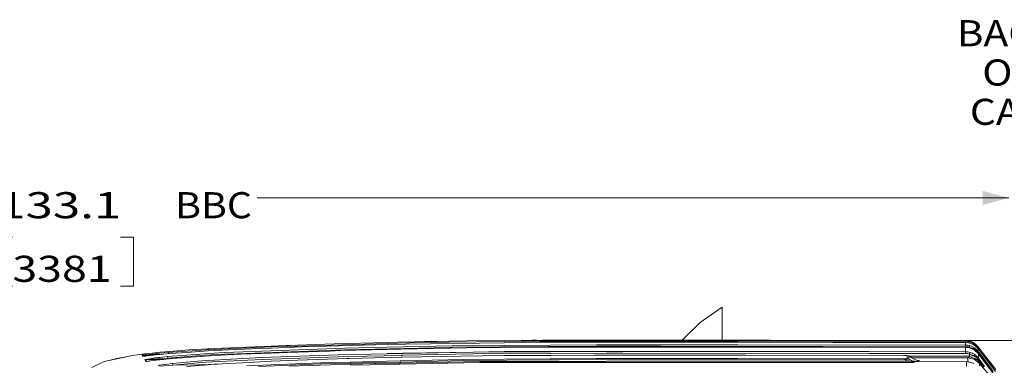
# Model space of a CAD drawing. Units: millimetres. Extents: x 794 to 7830, y -440 to 3559.
# Drawn here: x 2469 to 4356, y 2897 to 3559 of the extents above; entities that cross this region are included whole.
import ezdxf

# ---------------------------------------------------------------- set-up
doc = ezdxf.new("R2010")
doc.units = ezdxf.units.MM
doc.layers.add('1', color=7, linetype='Continuous', true_color=0xffffff)
doc.styles.add('blockfont', font='simplex.shx')
doc.dimstyles.get("Standard").update_dxf_attribs({"dimtxt": 0.18, "dimasz": 0.18, "dimexe": 0.18, "dimexo": 0.0625, "dimgap": 0.09, "dimtad": 0, "dimtih": 1, "dimtoh": 1, "dimdec": 4, "dimzin": 0, "dimdsep": 46, "dimtxsty": 'Standard', "dimcen": 0.09, "dimadec": 0, "dimazin": 0, "dimtfac": 1, "dimtdec": 4, "dimtofl": 0, "dimtmove": 0, "dimatfit": 3, "dimfxl": 1, "dimtolj": 1, "dimtzin": 0, "dimarcsym": 0})

# ---------------------------------------------------------------- blocks, each defined once
blk = doc.blocks.new('_U2')
at = {"layer": '1', "color": 18, "lineweight": 13}
for p, q in [((4283.187975, 2944.254611), (4613.238374, 2944.254611)), ((4610.063374, 2944.254611), (4610.063374, 2203.139808)), ((4506.730041, 2101.552308), (4481.730041, 2101.552308)), ((4481.730041, 2101.552308), (4481.730041, 2007.802308)), ((4738.396708, 2101.552308), (4713.396708, 2101.552308)), ((4738.396708, 2007.802308), (4738.396708, 2101.552308)), ((4481.730041, 2007.802308), (4506.730041, 2007.802308)), ((4610.063374, 1265.100006), (4610.063374, 2006.214808)), ((4713.396708, 2007.802308), (4738.396708, 2007.802308))]:
    blk.add_line(p, q, dxfattribs=at)
at = {"layer": '1', "color": 18, "lineweight": 70}
for points in [[(4610.063374, 2944.254611), (4623.460834, 2894.25466), (4596.665915, 2894.254561)], [(4610.063374, 1265.100006), (4596.665915, 1315.099957), (4623.460834, 1315.100055)]]:
    blk.add_solid(points, dxfattribs=at)
at = {"layer": '1', "color": 18, "linetype": 'Continuous', "lineweight": 13, "char_height": 50, "attachment_point": 7, "line_spacing_factor": 0.903614, "style": 'blockfont'}
for s, insert in [('\\W1.4631;66.1', (4506.255041, 2137.656475)), ('\\W1.1743;1679', (4506.255041, 2015.781475))]:
    blk.add_mtext(s, dxfattribs=dict(at, insert=insert))
blk = doc.blocks.new('_U3')
at = {"layer": '1', "color": 18, "lineweight": 13}
for p, q in [((983.659222, 1187.278026), (983.659222, 3220.492443)), ((983.659222, 3217.317443), (2423.887945, 3217.317443)), ((4365, 3217.317443), (2924.771278, 3217.317443)), ((2455.840028, 3142.317443), (2430.840028, 3142.317443)), ((2430.840028, 3142.317443), (2430.840028, 3048.567443)), ((2687.506695, 3142.317443), (2662.506695, 3142.317443)), ((2687.506695, 3048.567443), (2687.506695, 3142.317443)), ((2430.840028, 3048.567443), (2455.840028, 3048.567443)), ((2662.506695, 3048.567443), (2687.506695, 3048.567443))]:
    blk.add_line(p, q, dxfattribs=at)
at = {"layer": '1', "color": 18, "lineweight": 70}
for points in [[(983.659222, 3217.317443), (1033.659173, 3230.714902), (1033.659272, 3203.919983)], [(4365, 3217.317443), (4315.000049, 3203.919983), (4314.999951, 3230.714902)]]:
    blk.add_solid(points, dxfattribs=at)
at = {"layer": '1', "color": 18, "linetype": 'Continuous', "lineweight": 13, "char_height": 50, "attachment_point": 7, "line_spacing_factor": 0.903614, "style": 'blockfont'}
for s, insert in [('\\W1.3854;133.1', (2428.125445, 3178.421609)), ('\\W1.1047;BBC', (2767.396278, 3178.421609)), ('\\W1.2570;3381', (2455.365028, 3056.546609))]:
    blk.add_mtext(s, dxfattribs=dict(at, insert=insert))

msp = doc.modelspace()

# ---------------------------------------------------------------- linework, layer by layer
at = {"layer": '1', "color": 18, "linetype": 'Continuous', "lineweight": 13}
for p, q in [((3815.599933, 3007.821295), (3773.372903, 2978.498433)), ((3815.599933, 3007.640097), (3815.599933, 3007.821295)), ((3815.599933, 3006.99446), (3815.599933, 3007.640097)), ((3815.599933, 3006.081793), (3815.599933, 3006.99446)), ((3815.599933, 3006.081793), (3815.599933, 3001.92735)), ((3815.599933, 3001.405928), (3815.599933, 3001.92735)), ((3815.599933, 2999.653313), (3815.599933, 3001.405928)), ((3815.599933, 2999.653313), (3815.599933, 2991.522524)), ((3815.599933, 2991.522524), (3815.599933, 2988.857243)), ((3815.599933, 2988.857243), (3815.599933, 2985.326502)), ((3815.599933, 2977.663968), (3815.599933, 2985.326502)), ((3773.372903, 2978.498433), (3739.180665, 2944.644989)), ((3815.599933, 2973.640177), (3815.599933, 2977.663968)), ((3815.599933, 2973.640177), (3815.599933, 2961.035702)), ((3397.908702, 2944.089863), (3326.20646, 2943.429205)), ((3471.148506, 2944.764588), (3397.908702, 2944.089863)), ((3426.409735, 2944.35243), (3451.721683, 2944.669697)), ((3460.755775, 2944.668844), (3451.721683, 2944.669697)), ((3845.705285, 2944.597456), (3471.148506, 2944.764588)), ((3845.705285, 2944.632504), (3746.084102, 2944.641909)), ((3815.599933, 2959.925387), (3815.599933, 2961.035702)), ((3815.599933, 2953.962538), (3815.599933, 2959.925387)), ((3815.599933, 2953.962538), (3815.599933, 2944.635346)), ((3907.594695, 2944.626544), (3845.705285, 2944.632504)), ((4011.461749, 2944.523547), (3845.705285, 2944.597456)), ((3907.594695, 2944.626544), (4010.924746, 2944.523786)), ((4281.602382, 2944.252226), (4011.461749, 2944.523547)), ((4041.189863, 2944.493689), (4281.600475, 2944.254611)), ((4281.600475, 2944.254611), (4281.600472, 2944.252228)), ((4281.600475, 2944.254611), (4284.748417, 2943.986441)), ((4281.602382, 2944.252226), (4286.718845, 2943.819973)), ((4281.621456, 2943.68479), (4281.602382, 2944.252226)), ((4281.621456, 2943.68479), (4281.649112, 2942.652915)), ((4291.646958, 2942.5616), (4286.718845, 2943.819973)), ((4286.727023, 2943.817885), (4286.761284, 2943.814967)), ((4286.761284, 2943.814967), (4289.310819, 2943.158124)), ((2827.288821, 2926.50697), (2754.292443, 2921.3855)), ((2794.202998, 2926.204178), (2756.930068, 2923.388455)), ((2842.354968, 2928.727839), (2794.202998, 2926.204178)), ((2817.931416, 2927.447793), (2832.762196, 2928.434584)), ((2842.349246, 2927.150223), (2827.288821, 2926.50697)), ((2842.349961, 2924.886439), (2830.353215, 2924.339268)), ((2842.347577, 2928.835604), (2832.762196, 2928.434584)), ((2852.553071, 2929.262377), (2842.347577, 2928.835604)), ((2951.45078, 2931.81083), (2842.349246, 2927.150223)), ((2913.41944, 2928.127978), (2842.349961, 2924.886439)), ((2872.885421, 2930.328105), (2842.354968, 2928.727839)), ((2951.448634, 2933.527682), (2872.885421, 2930.328105)), ((2885.689929, 2918.920968), (3092.815593, 2926.636431)), ((2951.446727, 2929.570649), (2913.41944, 2928.127978)), ((3010.555461, 2931.812975), (2951.446727, 2929.570649)), ((2965.182259, 2934.087012), (2951.448634, 2933.527682)), ((2979.816392, 2933.022473), (2951.45078, 2931.81083)), ((2951.453879, 2924.342606), (3092.726662, 2929.605219)), ((3072.087243, 2937.747691), (2965.182259, 2934.087012)), ((3173.57631, 2938.506339), (2979.816392, 2933.022473)), ((2980.318789, 2934.605322), (2988.716796, 2934.956524)), ((2998.531367, 2935.228964), (2988.716796, 2934.956524)), ((3173.570111, 2936.409447), (3010.555461, 2931.812975)), ((3085.038617, 2924.761269), (3063.795522, 2924.056981)), ((3173.566773, 2940.460656), (3072.087243, 2937.747691)), ((3173.566535, 2927.065823), (3085.038617, 2924.761269)), ((3173.57178, 2931.432698), (3092.726662, 2929.605219)), ((3092.815593, 2926.636431), (3291.107848, 2931.118462)), ((3199.680522, 2927.745554), (3173.566535, 2927.065823)), ((3192.8, 2940.974925), (3173.566773, 2940.460656)), ((3209.586098, 2937.424872), (3173.570111, 2936.409447)), ((3298.031345, 2934.245799), (3173.57178, 2931.432698)), ((3237.531855, 2940.316412), (3173.57631, 2938.506339)), ((3326.20646, 2943.429205), (3192.8, 2940.974925)), ((3325.840488, 2930.03485), (3199.680522, 2927.745554)), ((3397.912517, 2939.911578), (3209.586098, 2937.424872)), ((3230.539177, 2941.669213), (3245.50052, 2942.084525)), ((3397.909179, 2942.485306), (3237.531855, 2940.316412)), ((3269.400768, 2942.38415), (3245.50052, 2942.084525)), ((3291.107848, 2931.118462), (3298.079505, 2931.276057)), ((3397.910848, 2934.942219), (3298.031345, 2934.245799)), ((3298.079505, 2931.276057), (3574.969306, 2933.206532)), ((3325.840488, 2930.03485), (3397.908464, 2930.717204)), ((3462.614074, 2931.329939), (3397.908464, 2930.717204)), ((3430.185809, 2942.921612), (3397.909179, 2942.485306)), ((3574.970498, 2936.176751), (3397.910848, 2934.942219)), ((3466.730609, 2940.820191), (3397.912517, 2939.911578)), ((3829.481855, 2943.103287), (3430.185809, 2942.921612)), ((3525.624767, 2931.519482), (3462.614074, 2931.329939)), ((3734.653011, 2940.890048), (3466.730609, 2940.820191)), ((3845.703855, 2931.271288), (3525.624767, 2931.519482)), ((3574.969306, 2933.206532), (3698.144212, 2933.102582)), ((3845.703616, 2935.948107), (3574.970498, 2936.176751)), ((4281.795978, 2932.609293), (3698.144212, 2933.102582)), ((3734.653011, 2940.890048), (3845.704332, 2940.783236)), ((3845.704809, 2943.087075), (3829.481855, 2943.103287)), ((3845.703616, 2935.948107), (4281.799793, 2935.579512)), ((4008.851543, 2931.144688), (3845.703855, 2931.271288)), ((4027.513519, 2940.608237), (3845.704332, 2940.783236)), ((3845.704809, 2943.087075), (4281.649112, 2942.652915)), ((4281.952381, 2930.896733), (4008.851543, 2931.144688)), ((4281.697273, 2940.373156), (4027.513519, 2940.608237)), ((4281.649112, 2942.652915), (4281.646524, 2940.373203)), ((4281.649112, 2942.652915), (4285.626411, 2942.388747)), ((4281.697273, 2940.373156), (4285.547256, 2940.131161)), ((4281.775951, 2936.468337), (4281.697273, 2940.373156)), ((4281.775951, 2936.468337), (4281.799793, 2935.579512)), ((4281.798021, 2934.199788), (4281.795978, 2932.609293)), ((4281.795978, 2932.609293), (4285.257816, 2932.35657)), ((4281.799793, 2935.579512), (4281.798021, 2934.199788)), ((4281.799793, 2935.579512), (4286.098957, 2935.267184)), ((4281.952381, 2930.896733), (4285.919189, 2930.643055)), ((4281.959533, 2930.6092), (4281.952381, 2930.896733)), ((4282.05204, 2926.988099), (4281.959533, 2930.6092)), ((4282.052517, 2922.909234), (4282.05204, 2926.988099)), ((4286.077976, 2932.176564), (4285.257816, 2932.35657)), ((4289.318085, 2939.421151), (4285.547256, 2940.131161)), ((4285.626411, 2942.388747), (4289.512158, 2941.615078)), ((4289.800644, 2929.898474), (4285.919189, 2930.643055)), ((4286.077976, 2932.176564), (4288.624764, 2931.617472)), ((4286.098957, 2935.267184), (4290.280819, 2934.354517)), ((4288.381436, 2939.597513), (4289.512158, 2941.615078)), ((4288.624764, 2931.617472), (4290.280819, 2934.354517)), ((4288.624764, 2931.617472), (4296.415806, 2928.822253)), ((4288.85088, 2930.080668), (4288.624764, 2931.617472)), ((4289.318085, 2939.421151), (4293.244839, 2938.139412)), ((4289.512158, 2941.615078), (4293.642998, 2940.191243)), ((4289.800644, 2929.898474), (4294.038296, 2928.46391)), ((4290.280819, 2934.354517), (4295.361996, 2932.060931)), ((4291.646958, 2942.5616), (4294.800758, 2941.272709)), ((4291.682323, 2942.547147), (4291.72802, 2942.535374)), ((4291.72399, 2942.530119), (4291.72802, 2942.535374)), ((4291.72802, 2942.535374), (4294.577521, 2941.363942)), ((4295.272827, 2937.156889), (4293.244839, 2938.139412)), ((4295.191288, 2939.398263), (4293.642998, 2940.191243)), ((4295.650959, 2927.635882), (4294.038296, 2928.46391)), ((4294.73973, 2928.103756), (4297.542572, 2928.206418)), ((4295.145035, 2941.085074), (4294.800758, 2941.272709)), ((4294.804796, 2941.270509), (4294.83366, 2941.258643)), ((4295.144081, 2941.089127), (4294.83366, 2941.258643)), ((4295.144081, 2941.089127), (4297.800064, 2939.639304)), ((4295.145035, 2941.085074), (4297.811508, 2939.630721)), ((4297.549725, 2938.189957), (4295.191288, 2939.398263)), ((4296.97752, 2936.331007), (4295.272827, 2937.156889)), ((4295.361996, 2932.060931), (4298.135281, 2930.809233)), ((4295.650959, 2927.635882), (4298.034191, 2926.412318)), ((4296.331773, 2936.643856), (4297.549725, 2938.189957)), ((4296.655655, 2928.691123), (4296.415806, 2928.822253)), ((4297.542572, 2928.206418), (4296.655655, 2928.691123)), ((4296.97752, 2936.331007), (4299.742699, 2934.549305)), ((4297.542572, 2928.206418), (4299.276352, 2930.053446)), ((4297.542572, 2928.206418), (4300.428868, 2926.041338)), ((4297.549725, 2938.189957), (4304.146766, 2932.824109)), ((4297.798622, 2939.637749), (4297.800064, 2939.639304)), ((4297.800064, 2939.639304), (4297.881027, 2939.578967)), ((4297.811508, 2939.630721), (4301.999569, 2936.512921)), ((4298.034191, 2926.412318), (4299.886703, 2925.188277)), ((4298.135281, 2930.809233), (4299.276352, 2930.053446)), ((4299.276352, 2930.053446), (4305.602073, 2924.190495)), ((4299.742699, 2934.549305), (4306.102276, 2928.376648)), ((4299.886703, 2925.188277), (4306.530475, 2918.731425)), ((4301.240444, 2925.432417), (4300.428868, 2926.041338)), ((4301.240444, 2925.432417), (4303.897381, 2923.439715)), ((4301.999569, 2936.512921), (4305.607795, 2932.722065)), ((4302.01015, 2936.501804), (4302.027226, 2936.489079)), ((4302.027226, 2936.489079), (4303.209899, 2935.24133)), ((4302.490226, 2931.882533), (4302.587032, 2931.818936)), ((4302.587032, 2931.818936), (4303.188391, 2931.204889)), ((4304.146766, 2932.824109), (4305.990219, 2930.650208)), ((4305.990219, 2930.650208), (4304.529507, 2929.90319)), ((4306.014538, 2930.618975), (4304.553489, 2929.879913)), ((4305.607795, 2932.722065), (4305.933475, 2932.308171)), ((4305.656779, 2932.659814), (4305.662632, 2932.653639)), ((4305.661966, 2932.653222), (4305.662632, 2932.653639)), ((4305.662632, 2932.653639), (4305.931568, 2932.310793)), ((4305.93146, 2932.310732), (4305.931568, 2932.310793)), ((4305.931568, 2932.310793), (4309.849739, 2927.247498)), ((4305.933475, 2932.308171), (4305.964946, 2931.716177)), ((4305.933475, 2932.308171), (4309.854984, 2927.240345)), ((4305.964946, 2931.716177), (4306.014538, 2930.618975)), ((4305.990219, 2930.650208), (4306.014538, 2930.618975)), ((4306.014538, 2930.618975), (4313.19952, 2921.279166)), ((4306.102276, 2928.376648), (4306.239605, 2928.198311)), ((4306.25534, 2924.333785), (4306.102276, 2928.376648)), ((4306.239605, 2928.198311), (4312.932968, 2919.49508)), ((4309.849739, 2927.247498), (4313.767433, 2922.184441)), ((4313.776493, 2922.17252), (4309.854984, 2927.240345)), ((2685.493186, 2915.732596), (2631.547406, 2903.753016)), ((2658.421948, 2910.468552), (2645.671514, 2906.889515)), ((2671.411231, 2912.605458), (2658.421948, 2910.468552)), ((2703.234866, 2917.940114), (2685.493186, 2915.732596)), ((2703.234866, 2917.940114), (2703.964904, 2917.982075)), ((2703.273013, 2917.871449), (2703.234866, 2917.940114)), ((2703.273013, 2917.871449), (2703.279721, 2917.871836)), ((2703.278258, 2917.871687), (2703.273013, 2917.871449)), ((2703.278258, 2917.871687), (2703.414157, 2917.885516)), ((2703.414157, 2917.885516), (2703.969672, 2917.94822)), ((2703.964904, 2917.982075), (2704.264623, 2917.982182)), ((2703.98335, 2917.949795), (2703.964904, 2917.982075)), ((2704.698518, 2918.032143), (2703.969672, 2917.94822)), ((2704.738334, 2918.037865), (2704.252545, 2917.982178)), ((2704.459145, 2915.807698), (2705.217555, 2915.853236)), ((2704.555943, 2915.833209), (2704.459145, 2915.807698)), ((2704.459145, 2915.807698), (2704.965308, 2914.977524)), ((2704.915479, 2915.892813), (2704.555943, 2915.833209)), ((2706.547454, 2918.245528), (2704.698518, 2918.032143)), ((2708.943322, 2918.522809), (2704.738334, 2918.037865)), ((2705.884888, 2916.033242), (2704.915479, 2915.892813)), ((2704.991534, 2914.935324), (2704.965308, 2914.977524)), ((2705.5635, 2914.011214), (2704.991534, 2914.935324)), ((2705.217555, 2915.853236), (2722.753362, 2915.876087)), ((2705.217555, 2915.853236), (2705.314114, 2915.865872)), ((2705.735162, 2915.024493), (2705.217555, 2915.853236)), ((2705.314114, 2915.865872), (2705.672458, 2915.894721)), ((2705.5635, 2914.011214), (2706.300121, 2914.056986)), ((2705.640271, 2914.00573), (2705.5635, 2914.011214)), ((2705.640271, 2914.00573), (2706.10018, 2914.037917)), ((2705.672458, 2915.894721), (2706.639245, 2915.962908)), ((2706.345313, 2914.061296), (2705.735162, 2915.024493)), ((2709.87077, 2916.561816), (2705.884888, 2916.033242)), ((2706.760123, 2914.100859), (2706.10018, 2914.037917)), ((2708.61049, 2918.483231), (2706.547454, 2918.245528)), ((2706.639245, 2915.962908), (2710.614636, 2916.216824)), ((2708.647445, 2914.301131), (2706.760123, 2914.100859)), ((2711.691811, 2918.834898), (2708.61049, 2918.483231)), ((2710.658028, 2914.524052), (2708.647445, 2914.301131)), ((2709.422706, 2918.575928), (2708.943322, 2918.522809)), ((2709.444716, 2907.792065), (2710.311129, 2907.85167)), ((2709.538892, 2907.838557), (2709.444716, 2907.792065)), ((2709.444716, 2907.792065), (2709.948733, 2906.968329)), ((2709.917023, 2907.928679), (2709.538892, 2907.838557)), ((2724.78266, 2918.356869), (2709.87077, 2916.561816)), ((2710.929587, 2908.120844), (2709.917023, 2907.928679)), ((2710.639909, 2905.809615), (2709.948733, 2906.968329)), ((2710.311129, 2907.85167), (2744.987357, 2907.9369)), ((2710.311129, 2907.85167), (2710.404113, 2907.874558)), ((2710.826352, 2907.029603), (2710.311129, 2907.85167)), ((2710.404113, 2907.874558), (2710.77986, 2907.918427)), ((2710.614636, 2916.216824), (2725.47622, 2917.057965)), ((2711.580947, 2904.231999), (2710.639909, 2905.809615)), ((2713.664964, 2914.862368), (2710.658028, 2914.524052)), ((2710.77986, 2907.918427), (2711.786702, 2908.01141)), ((2712.495997, 2904.298279), (2710.826352, 2907.029603)), ((2714.940026, 2908.772681), (2710.929587, 2908.120844)), ((2716.282561, 2919.350598), (2711.691811, 2918.834898)), ((2711.786702, 2908.01141), (2715.775683, 2908.322785)), ((2718.146279, 2915.366385), (2713.664964, 2914.862368)), ((2729.314282, 2910.769913), (2714.940026, 2908.772681)), ((2715.775683, 2908.322785), (2730.065301, 2909.257624)), ((2723.113969, 2920.097563), (2716.282561, 2919.350598)), ((2724.813893, 2916.104052), (2718.146279, 2915.366385)), ((2720.392897, 2905.160639), (2737.614587, 2907.178853)), ((2723.113969, 2920.097563), (2733.27513, 2921.159718)), ((2724.693253, 2920.268033), (2723.835378, 2920.172973)), ((2724.693253, 2920.268033), (2730.705931, 2920.898173)), ((2724.78266, 2918.356869), (2730.337336, 2918.976996)), ((2724.813893, 2916.104052), (2734.726384, 2917.158577)), ((2725.47622, 2917.057965), (2731.0061, 2917.343113)), ((2729.314282, 2910.769913), (2735.245421, 2911.507342)), ((2730.065301, 2909.257624), (2735.958531, 2909.599278)), ((2737.842276, 2919.731591), (2730.337336, 2918.976996)), ((2731.440403, 2920.967932), (2730.705931, 2920.898173)), ((2742.123896, 2917.86883), (2731.0061, 2917.343113)), ((2737.856343, 2921.591256), (2733.27513, 2921.159718)), ((2737.826779, 2917.456362), (2734.726384, 2917.158577)), ((2737.78148, 2911.790583), (2735.245421, 2911.507342)), ((2753.326609, 2910.51862), (2735.958531, 2909.599278)), ((2737.742141, 2907.191966), (2737.614587, 2907.178853)), ((2761.538222, 2909.638617), (2737.742141, 2907.191966)), ((2752.722218, 2913.457844), (2737.78148, 2911.790583)), ((2758.65145, 2919.455264), (2737.826779, 2917.456362)), ((2754.292443, 2921.3855), (2737.842276, 2919.731591)), ((2756.930068, 2923.388455), (2737.856343, 2921.591256)), ((2789.279416, 2916.315053), (2752.722218, 2913.457844)), ((2752.722218, 2913.457844), (2753.326609, 2910.51862)), ((2753.326609, 2910.51862), (2823.615744, 2916.017506)), ((2753.326609, 2910.51862), (2776.107012, 2910.761112)), ((2754.292443, 2921.3855), (2754.725631, 2919.078435)), ((2756.922438, 2923.388455), (2755.987534, 2923.299646)), ((2756.922438, 2923.388455), (2756.98643, 2923.392713)), ((2756.922438, 2923.388455), (2756.922567, 2923.387748)), ((2789.36024, 2921.54691), (2758.65145, 2919.455264)), ((2789.298251, 2911.77747), (2761.538222, 2909.638617)), ((2789.199784, 2902.610514), (2825.777963, 2905.868504)), ((2789.279416, 2916.315053), (2823.363021, 2918.978903)), ((2816.239312, 2913.853381), (2789.298251, 2911.77747)), ((2830.353215, 2924.339268), (2789.36024, 2921.54691)), ((2842.366412, 2915.196154), (2816.239312, 2913.853381)), ((2842.349246, 2919.978116), (2823.363021, 2918.978903)), ((2823.615744, 2916.017506), (2862.04715, 2918.040249)), ((2825.777963, 2905.868504), (2842.363789, 2906.716082)), ((2826.096251, 2902.55091), (2906.688884, 2906.667445)), ((2861.88145, 2921.005938), (2842.349246, 2919.978116)), ((2842.363789, 2906.716082), (2896.592572, 2909.48746)), ((2893.470242, 2917.82305), (2842.366412, 2915.196154)), ((2951.453879, 2924.342606), (2861.88145, 2921.005938)), ((2862.04715, 2918.040249), (2885.689929, 2918.920968)), ((2893.470242, 2917.82305), (2951.439812, 2920.125697)), ((2896.592572, 2909.48746), (2934.144929, 2911.406491)), ((2906.688884, 2906.667445), (2934.273198, 2908.07626)), ((2934.144929, 2911.406491), (2951.433137, 2912.009451)), ((2934.273198, 2908.07626), (3080.059483, 2913.159344)), ((3002.188638, 2906.412575), (2951.430991, 2904.316399)), ((3079.955771, 2916.490767), (2951.433137, 2912.009451)), ((2982.788041, 2921.370957), (2951.439812, 2920.125697)), ((3063.795522, 2924.056981), (2982.788041, 2921.370957)), ((3002.188638, 2906.412575), (3096.317008, 2909.517024)), ((3079.955771, 2916.490767), (3173.574879, 2918.517325)), ((3080.059483, 2913.159344), (3100.385041, 2913.599338)), ((3096.317008, 2909.517024), (3101.443849, 2909.647853)), ((3100.385072, 2913.599339), (3201.740125, 2915.793406)), ((3101.443876, 2909.647854), (3173.564627, 2911.488268)), ((3202.831923, 2919.868088), (3173.564627, 2919.388506)), ((3200.734332, 2912.18159), (3173.564627, 2911.488268)), ((3173.574879, 2918.517325), (3202.638591, 2919.146554)), ((3199.690399, 2905.052288), (3319.943919, 2907.844994)), ((3200.77254, 2912.182296), (3200.734332, 2912.18159)), ((3201.604835, 2912.197674), (3200.772686, 2912.182298)), ((3201.604934, 2912.197676), (3201.604871, 2912.197675)), ((3314.982429, 2914.292548), (3201.604995, 2912.197677)), ((3201.740274, 2915.793409), (3202.573107, 2915.811438)), ((3202.573188, 2915.811439), (3236.741259, 2916.551087)), ((3202.638665, 2919.146555), (3203.471596, 2919.164588)), ((3203.663756, 2919.881719), (3202.831982, 2919.868089)), ((3203.471727, 2919.164591), (3339.113488, 2922.101233)), ((3339.113488, 2922.101233), (3203.663895, 2919.881721)), ((3236.741259, 2916.551087), (3339.159742, 2918.76838)), ((3314.982429, 2914.292548), (3397.908702, 2915.184948)), ((3319.943919, 2907.844994), (3397.907987, 2908.390973)), ((3319.966808, 2905.729506), (3486.211085, 2906.892636)), ((3339.113488, 2922.101233), (3397.907033, 2922.898266)), ((3339.113488, 2922.101233), (3397.908702, 2922.367547)), ((3339.159742, 2918.76838), (3485.41222, 2919.431246)), ((3485.179126, 2923.090393), (3397.907033, 2922.898266)), ((3486.076293, 2909.008269), (3397.907987, 2908.390973)), ((3485.199968, 2922.763321), (3397.908702, 2922.367547)), ((3438.545242, 2915.622447), (3397.908702, 2915.184948)), ((3485.647091, 2915.744812), (3438.545242, 2915.622447)), ((3485.980574, 2923.092157), (3485.179195, 2923.090393)), ((3486.001294, 2922.766954), (3485.200034, 2922.763321)), ((3485.412267, 2919.431247), (3485.412296, 2919.431247)), ((3485.412328, 2919.431247), (3486.213592, 2919.434878)), ((3485.64718, 2915.744813), (3485.647103, 2915.744812)), ((3486.448566, 2915.746895), (3485.647198, 2915.744813)), ((3485.980576, 2923.092157), (3485.980574, 2923.092157)), ((3594.03356, 2923.330033), (3485.980631, 2923.092158)), ((3486.001301, 2922.766954), (3486.001295, 2922.766954)), ((3594.028889, 2923.256745), (3486.001347, 2922.766954)), ((3486.076351, 2909.00827), (3486.076293, 2909.008269)), ((3486.076406, 2909.00827), (3486.076351, 2909.00827)), ((3486.877549, 2909.013879), (3486.076416, 2909.00827)), ((3486.211085, 2906.892636), (3486.211158, 2906.892637)), ((3486.211158, 2906.892637), (3486.211211, 2906.892637)), ((3486.211217, 2906.892637), (3487.012344, 2906.898242)), ((3486.213605, 2919.434879), (3486.213655, 2919.434879)), ((3486.213669, 2919.434879), (3593.816468, 2919.922572)), ((3486.448692, 2915.746895), (3486.448592, 2915.746895)), ((3570.791021, 2915.966008), (3486.448695, 2915.746895)), ((3574.30388, 2909.625981), (3486.8776, 2909.013879)), ((3487.012402, 2906.898243), (3503.095403, 2907.010767)), ((3503.095403, 2907.010767), (3574.303403, 2907.509062)), ((3593.563841, 2915.956214), (3570.791021, 2915.966008)), ((3574.303403, 2907.509062), (3593.826695, 2907.4999)), ((3574.30388, 2909.625981), (3593.961571, 2909.616756)), ((3594.365462, 2915.955869), (3593.563851, 2915.956214)), ((3593.816517, 2919.922572), (3594.618428, 2919.926207)), ((3593.826721, 2907.4999), (3840.51086, 2907.384131)), ((3593.961603, 2909.616756), (3840.512529, 2909.50105)), ((3594.830862, 2923.260381), (3594.028912, 2923.256745)), ((3594.835412, 2923.331798), (3594.033582, 2923.330033)), ((3711.602464, 2915.905449), (3594.365486, 2915.955869)), ((3594.618445, 2919.926207), (3615.592733, 2920.021269)), ((3625.444904, 2923.399184), (3594.830873, 2923.260381)), ((3625.444904, 2923.399184), (3594.835423, 2923.331798)), ((3615.592733, 2920.021269), (3625.441327, 2920.066092)), ((3625.441327, 2920.066092), (4096.589088, 2919.633362)), ((3625.444904, 2923.399184), (3845.703855, 2923.197005)), ((3625.444904, 2923.399184), (3845.703855, 2923.299048)), ((3711.602464, 2915.905449), (3845.720306, 2915.87374)), ((4165.78722, 2907.227967), (3840.51086, 2907.384131)), ((3840.512529, 2909.50105), (3845.720783, 2909.498427)), ((3845.703855, 2923.197005), (4096.59338, 2922.966692)), ((3861.140266, 2915.870163), (3845.720306, 2915.87374)), ((4165.788173, 2909.345601), (3845.720783, 2909.498427)), ((4163.284301, 2915.769789), (3861.140266, 2915.870163)), ((4096.589088, 2919.633362), (4282.048225, 2919.463847)), ((4096.59338, 2922.966692), (4282.052517, 2922.797415)), ((4163.284301, 2915.769789), (4166.907787, 2915.719244)), ((4165.788173, 2909.345601), (4165.78722, 2907.227967)), ((4168.538093, 2907.950614), (4165.78722, 2907.227967)), ((4165.78722, 2907.227967), (4167.975902, 2905.806277)), ((4165.788173, 2909.345601), (4167.674541, 2909.375403)), ((4168.200493, 2915.662978), (4166.907787, 2915.719244)), ((4167.674541, 2909.375403), (4168.876648, 2909.445975)), ((4167.975902, 2905.806277), (4170.189857, 2904.366229)), ((4169.305324, 2915.572855), (4168.200493, 2915.662978)), ((4170.429706, 2908.42459), (4168.538093, 2907.950614)), ((4168.876648, 2909.445975), (4169.546127, 2909.527276)), ((4169.838905, 2915.484641), (4169.305324, 2915.572855)), ((4169.546127, 2909.527276), (4170.016288, 2909.64577)), ((4169.838905, 2915.484641), (4172.505378, 2914.863322)), ((4170.050144, 2915.372107), (4169.838905, 2915.484641)), ((4170.016288, 2909.64577), (4170.159816, 2909.777138)), ((4170.050144, 2915.372107), (4173.037052, 2914.580557)), ((4170.163631, 2912.747834), (4170.050144, 2915.372107)), ((4170.163154, 2912.518237), (4170.159816, 2909.777138)), ((4170.159816, 2909.777138), (4173.136711, 2908.991549)), ((4170.163154, 2912.518237), (4170.163631, 2912.747834)), ((4170.189857, 2904.366229), (4176.145076, 2907.033417)), ((4170.429706, 2908.42459), (4171.595096, 2908.698771)), ((4172.579288, 2908.906195), (4171.595096, 2908.698771)), ((4173.037052, 2914.580557), (4172.505378, 2914.863322)), ((4173.136711, 2908.991549), (4172.579288, 2908.906195)), ((4173.037052, 2914.580557), (4173.137664, 2912.155364)), ((4173.037052, 2914.580557), (4174.139976, 2913.987372)), ((4173.136711, 2908.991549), (4173.145771, 2911.95843)), ((4173.136711, 2908.991549), (4173.931598, 2908.474419)), ((4173.145771, 2911.95843), (4173.137664, 2912.155364)), ((4178.617, 2914.236519), (4173.678433, 2914.235603)), ((4176.145076, 2907.033417), (4173.931598, 2908.474419)), ((4174.139976, 2913.987372), (4179.080009, 2911.328528)), ((4176.145076, 2907.033417), (4178.270817, 2905.627463)), ((4290.148735, 2914.238427), (4178.617, 2914.236519)), ((4179.080009, 2911.328528), (4188.239574, 2906.549189)), ((4179.888727, 2910.90655), (4285.877227, 2910.908434)), ((4179.888727, 2910.90655), (4285.877227, 2910.908434)), ((4188.239574, 2906.549189), (4189.836025, 2905.767176)), ((4189.836025, 2905.767176), (4190.074444, 2905.650589)), ((4282.052517, 2922.797415), (4282.048225, 2919.463847)), ((4282.048225, 2919.463847), (4285.694599, 2919.181082)), ((4282.052517, 2922.909234), (4282.052517, 2922.797415)), ((4282.052517, 2922.797415), (4286.581516, 2922.448847)), ((4285.694599, 2919.181082), (4289.236546, 2918.353531)), ((4285.877227, 2910.908434), (4285.930156, 2910.964463)), ((4285.877227, 2910.908434), (4298.449993, 2908.1547)), ((4285.877227, 2910.908434), (4298.449993, 2908.1547)), ((4285.877227, 2910.908434), (4286.134243, 2906.876299)), ((4286.103248, 2911.06746), (4285.930156, 2910.964463)), ((4287.210464, 2911.596034), (4286.103248, 2911.06746)), ((4286.134243, 2906.876299), (4286.1557, 2906.54156)), ((4286.769867, 2903.644774), (4286.1557, 2906.54156)), ((4286.581516, 2922.448847), (4290.979862, 2921.428416)), ((4287.210464, 2911.596034), (4287.68301, 2911.809895)), ((4287.68301, 2911.809895), (4289.815426, 2912.78002)), ((4289.236546, 2918.353531), (4290.979862, 2921.428416)), ((4289.236546, 2918.353531), (4293.598652, 2917.039368)), ((4290.132046, 2914.313767), (4289.236546, 2918.353531)), ((4290.513992, 2913.285944), (4289.815426, 2912.78002)), ((4289.815426, 2912.78002), (4298.29359, 2910.273526)), ((4290.148735, 2914.238427), (4290.132046, 2914.313767)), ((4290.148735, 2914.238427), (4297.634125, 2915.137503)), ((4290.148735, 2914.238427), (4290.572643, 2913.392994)), ((4290.572643, 2913.392994), (4290.513992, 2913.285944)), ((4290.979862, 2921.428416), (4295.418739, 2919.660304)), ((4293.598652, 2917.039368), (4297.497273, 2915.201876)), ((4295.883179, 2919.387076), (4295.418739, 2919.660304)), ((4295.883179, 2919.387076), (4299.550533, 2917.227242)), ((4297.497273, 2915.201876), (4297.634125, 2915.137503)), ((4299.550533, 2917.227242), (4297.634125, 2915.137503)), ((4297.634125, 2915.137503), (4303.339958, 2910.980198)), ((4298.29359, 2910.273526), (4306.03218, 2906.19323)), ((4298.449993, 2908.1547), (4308.707714, 2900.400136)), ((4298.449993, 2908.1547), (4308.707714, 2900.400374)), ((4299.550533, 2917.227242), (4305.840969, 2911.364052)), ((4303.339958, 2910.980198), (4303.868294, 2910.594914)), ((4304.132938, 2910.308335), (4303.868294, 2910.594914)), ((4303.897381, 2923.439715), (4304.618835, 2922.65341)), ((4304.132938, 2910.308335), (4304.843902, 2909.537289)), ((4304.618835, 2922.65341), (4306.301593, 2923.29881)), ((4304.618835, 2922.65341), (4305.479526, 2921.668026)), ((4306.787014, 2910.133812), (4304.843902, 2909.537289)), ((4304.843902, 2909.537289), (4306.460857, 2907.650921)), ((4305.040878, 2920.179113), (4305.479526, 2921.668026)), ((4305.479526, 2921.668026), (4306.970596, 2922.411892)), ((4305.479526, 2921.668026), (4312.375068, 2912.541602)), ((4305.602073, 2924.190495), (4306.301593, 2923.29881)), ((4305.840969, 2911.364052), (4306.787014, 2910.133812)), ((4306.460857, 2907.650921), (4306.03218, 2906.19323)), ((4306.03218, 2906.19323), (4306.260109, 2905.685399)), ((4306.03218, 2906.19323), (4306.379318, 2905.784581)), ((4306.301593, 2923.29881), (4306.25534, 2924.333785)), ((4306.301593, 2923.29881), (4306.970596, 2922.411892)), ((4306.379318, 2905.784581), (4316.931724, 2893.357728)), ((4306.460857, 2907.650921), (4308.041095, 2908.416245)), ((4306.460857, 2907.650921), (4311.697483, 2900.504801)), ((4306.530475, 2918.731425), (4306.698322, 2914.643023)), ((4306.530475, 2918.731425), (4307.412624, 2917.56532)), ((4306.698322, 2914.643023), (4306.787014, 2910.133812)), ((4306.787014, 2910.133812), (4308.041095, 2908.416245)), ((4306.970596, 2922.411892), (4313.866615, 2913.284752)), ((4307.412624, 2917.56532), (4313.44366, 2909.576151)), ((4308.041095, 2908.416245), (4313.277244, 2901.268218)), ((4310.659382, 2913.264417), (4319.269657, 2903.414223)), ((4319.269657, 2903.414223), (4312.375068, 2912.541602)), ((4319.627285, 2910.791609), (4312.932968, 2919.49508)), ((4320.384025, 2911.938641), (4313.19952, 2921.279166)), ((4313.44366, 2909.576151), (4319.475174, 2901.587222)), ((4313.767319, 2922.184376), (4313.767433, 2922.184441)), ((4313.767433, 2922.184441), (4319.158259, 2915.21849)), ((4316.555977, 2918.580744), (4313.776493, 2922.17252)), ((4313.866615, 2913.284752), (4320.760727, 2904.156897)), ((4339.830398, 2888.509247), (4316.555977, 2918.580744)), ((4319.207538, 2911.337334), (4320.384025, 2911.938641)), ((4319.627285, 2910.791609), (4339.484214, 2885.00807)), ((4320.384025, 2911.938641), (4334.945678, 2892.994616)), ((2607.950881, 2892.336104), (2631.547406, 2903.753016)), ((2711.580947, 2904.231999), (2712.495997, 2904.298279)), ((2711.671546, 2904.213402), (2711.580947, 2904.231999)), ((2711.671546, 2904.213402), (2712.21514, 2904.235575)), ((2712.99453, 2904.304478), (2712.21514, 2904.235575)), ((2712.495997, 2904.298279), (2712.939304, 2904.299596)), ((2712.586358, 2904.288743), (2712.495997, 2904.298279)), ((2712.872031, 2904.293648), (2712.586358, 2904.288743)), ((2715.249493, 2904.549096), (2712.99453, 2904.304478)), ((2717.628196, 2904.828522), (2715.249493, 2904.549096)), ((2720.392897, 2905.160639), (2717.628196, 2904.828522)), ((2734.5974, 2896.535847), (2736.57389, 2896.84603)), ((2736.57389, 2896.84603), (2737.615779, 2896.982644)), ((2762.926534, 2896.921608), (2737.429574, 2895.298455)), ((2762.285188, 2900.213215), (2737.615779, 2896.982644)), ((2762.285188, 2900.213215), (2789.199784, 2902.610514)), ((2762.285188, 2900.213215), (2762.926534, 2896.921608)), ((2762.926534, 2896.921608), (2826.096251, 2902.55091)), ((2762.926534, 2896.921608), (2812.289908, 2897.716019)), ((2822.906926, 2897.021983), (2789.226487, 2894.173834)), ((2848.798912, 2899.10538), (2812.289908, 2897.716019)), ((2822.906926, 2897.021983), (2842.382148, 2898.668978)), ((2845.174268, 2898.905251), (2842.382148, 2898.668978)), ((2869.908366, 2900.270902), (2845.174268, 2898.905251)), ((2896.607592, 2901.745055), (2869.908373, 2900.270903)), ((2918.680146, 2902.963851), (2896.607592, 2901.745055)), ((2904.564812, 2895.681355), (2951.446488, 2897.603247)), ((2951.430991, 2904.316399), (2918.680146, 2902.963851)), ((3046.223357, 2899.373982), (2927.153542, 2894.497607)), ((2951.446488, 2897.603247), (3046.182111, 2901.487324)), ((2986.799195, 2895.138237), (3064.710572, 2897.668574)), ((3046.182111, 2901.487324), (3061.882212, 2901.852105)), ((3046.223357, 2899.373982), (3103.015253, 2900.692452)), ((3061.882212, 2901.852105), (3103.275171, 2902.813318)), ((3064.710572, 2897.668574), (3103.523547, 2898.795229)), ((3103.015304, 2900.692454), (3103.838338, 2900.711561)), ((3103.275194, 2902.813318), (3173.57774, 2904.44586)), ((3103.52365, 2898.795232), (3104.345423, 2898.819087)), ((3103.838349, 2900.711561), (3150.20366, 2901.78797)), ((3104.082072, 2896.711124), (3104.903841, 2896.734989)), ((3104.345424, 2898.819087), (3150.237277, 2900.151227)), ((3104.903842, 2896.734989), (3140.333607, 2897.763941)), ((3140.333607, 2897.763941), (3152.276709, 2898.11084)), ((3198.286626, 2902.904353), (3150.20366, 2901.78797)), ((3150.237277, 2900.151227), (3152.244761, 2900.209401)), ((3152.244761, 2900.209401), (3197.798161, 2901.081416)), ((3152.276709, 2898.11084), (3197.232928, 2898.971986)), ((3173.57774, 2904.44586), (3198.85699, 2905.032933)), ((3197.232967, 2898.971987), (3198.065297, 2898.98793)), ((3197.79819, 2901.081416), (3198.630514, 2901.097349)), ((3198.06534, 2898.987931), (3198.065364, 2898.987931)), ((3198.065433, 2898.987933), (3350.938096, 2901.916239)), ((3199.119883, 2902.9237), (3198.286648, 2902.904354)), ((3198.630562, 2901.09735), (3198.630593, 2901.097351)), ((3198.63066, 2901.097352), (3350.923791, 2904.012654)), ((3198.857002, 2905.032933), (3199.690235, 2905.052284)), ((3199.119999, 2902.923702), (3199.119954, 2902.923701)), ((3319.966808, 2905.729506), (3199.120037, 2902.923703)), ((3199.690332, 2905.052286), (3199.690399, 2905.052287)), ((3486.378424, 2904.266151), (3350.923791, 2904.012654)), ((3350.938096, 2901.916239), (3486.51195, 2902.170399)), ((3486.378565, 2904.266151), (3486.378425, 2904.266151)), ((3487.179948, 2904.267651), (3486.378568, 2904.266151)), ((3486.51195, 2902.170399), (3486.512102, 2902.170399)), ((3486.512103, 2902.170399), (3487.313475, 2902.171901)), ((3502.527013, 2904.296372), (3487.180015, 2904.267651)), ((3487.31355, 2902.171902), (3502.53345, 2902.200434)), ((3502.527013, 2904.296372), (3503.094688, 2904.29661)), ((3525.787845, 2902.203057), (3502.53345, 2902.200434)), ((3593.623161, 2904.306058), (3503.094688, 2904.29661)), ((3593.489587, 2902.21003), (3525.787845, 2902.203057)), ((4183.164119, 2902.270768), (3593.48966, 2902.21003)), ((4170.189857, 2904.366229), (3593.623215, 2904.306058)), ((4170.189857, 2904.366229), (4181.758403, 2902.359698)), ((4180.244922, 2904.270146), (4174.959337, 2903.538976)), ((4178.270817, 2905.627463), (4180.244922, 2904.270146)), ((4180.552959, 2904.479716), (4180.244922, 2904.270146)), ((4180.244922, 2904.270146), (4182.673454, 2902.51014)), ((4184.573173, 2904.331896), (4180.552959, 2904.479716)), ((4181.758403, 2902.359698), (4183.027744, 2902.27792)), ((4182.673454, 2902.51014), (4183.079242, 2902.310822)), ((4183.164119, 2902.270768), (4183.027744, 2902.27792)), ((4183.079242, 2902.310822), (4183.116436, 2902.292464)), ((4183.116436, 2902.292464), (4183.164119, 2902.270768)), ((4183.158397, 2902.309392), (4183.296203, 2902.803633)), ((4183.158397, 2902.309392), (4183.164119, 2902.270768)), ((4183.532238, 2903.650496), (4183.296203, 2902.803633)), ((4183.532238, 2903.650496), (4283.634185, 2903.742287)), ((4184.573173, 2904.331896), (4185.27317, 2904.211972)), ((4187.233448, 2904.005978), (4185.27317, 2904.211972)), ((4187.233448, 2904.005978), (4189.245224, 2903.794739)), ((4189.245224, 2903.794739), (4189.677238, 2904.227231)), ((4189.677238, 2904.227231), (4190.069198, 2905.631754)), ((4190.074444, 2905.650589), (4190.069198, 2905.631754)), ((4190.074444, 2905.650589), (4192.311763, 2905.459139)), ((4190.511281, 2905.613209), (4193.202018, 2905.613396)), ((4190.622619, 2905.603681), (4193.067074, 2905.610058)), ((4192.311763, 2905.459139), (4193.156242, 2905.602429)), ((4193.202018, 2905.613396), (4192.722555, 2903.658923)), ((4193.067074, 2905.610058), (4193.202018, 2905.613396)), ((4193.202018, 2905.613396), (4193.156242, 2905.602429)), ((4283.634185, 2903.742287), (4296.31567, 2900.892708)), ((4283.634185, 2903.742287), (4283.724785, 2902.588818)), ((4283.724785, 2902.588818), (4283.845901, 2901.040528)), ((4283.845901, 2901.040528), (4284.060737, 2894.510572)), ((4285.620483, 2903.295958), (4285.634517, 2903.295968)), ((4285.634517, 2903.295968), (4285.628557, 2903.294144)), ((4286.769867, 2903.644774), (4285.634517, 2903.295968)), ((4298.131943, 2900.45831), (4296.31567, 2900.892708)), ((4306.260109, 2905.685399), (4307.352066, 2903.251383)), ((4307.352066, 2903.251383), (4307.644844, 2902.600501)), ((4307.644844, 2902.600501), (4308.409214, 2900.954936)), ((4308.409214, 2900.954936), (4308.58612, 2900.610182)), ((4308.58612, 2900.610182), (4308.707714, 2900.400374)), ((4308.707714, 2900.400374), (4338.284492, 2865.566227)), ((4308.707714, 2900.400374), (4308.707714, 2900.400136)), ((4308.707714, 2900.400136), (4309.065342, 2895.971034)), ((4316.931724, 2893.357728), (4311.697483, 2900.504801)), ((4313.277244, 2901.268218), (4318.511009, 2894.118998)), ((4319.269657, 2903.414223), (4320.760727, 2904.156897)), ((4319.269657, 2903.414223), (4332.152843, 2887.551281)), ((4319.475174, 2901.587222), (4337.912082, 2877.227042)), ((4320.760727, 2904.156897), (4335.142135, 2885.082934)), ((4325.959143, 2902.569909), (4333.22668, 2893.777106))]:
    msp.add_line(p, q, dxfattribs=at)

# ---------------------------------------------------------------- texts
at = {"layer": '1', "color": 18, "linetype": 'Continuous', "lineweight": 13, "insert": (4364.577533, 3357.293809), "char_height": 50, "attachment_point": 8, "line_spacing_factor": 0.903614, "style": 'blockfont'}
msp.add_mtext('\\W1.1442;BACK\\POF\\PCAB', dxfattribs=at)

# ---------------------------------------------------------------- dimensions: what is measured, and where the dimension line sits
at = {"layer": '1', "color": 18, "linetype": 'Continuous', "lineweight": 13}
dim = msp.add_linear_dim(base=(983.659222, 3217.317443), p1=(4365, 3360), p2=(983.659222, 1185.690526), text='<>\\P[\\C18;\\H50.00;\\Fsimplex.shx;3381\\Fsimplex.shx;\\H50.00;\\C18; ]\\C18;\\H50.00;\\Fsimplex.shx;BBC\\Fsimplex.shx;\\H50.00;\\C18;', dimstyle='Standard', override={"dimtxt": 50, "dimasz": 50, "dimexe": 3.175, "dimexo": 1.5875, "dimgap": 1.5875, "dimtih": 1, "dimtoh": 1, "dimdec": 1, "dimlfac": 0.03937, "dimdsep": 46, "dimlunit": 2, "dimtxsty": 'blockfont', "dimsah": 1, "dimse1": 0, "dimse2": 0, "dimsd1": 0, "dimsd2": 0, "dimclrd": 18, "dimclre": 18, "dimclrt": 18, "dimtol": 0, "dimtm": -0.1, "dimtfac": 1, "dimtdec": 2, "dimtofl": 1, "dimtmove": 0, "dimlwd": 13, "dimlwe": 13}, dxfattribs=at)
dim.commit()
dim.dimension.update_dxf_attribs({"geometry": '_U3', "text_midpoint": (2674.329611, 3217.317443), "dimtype": 160})
dim = msp.add_linear_dim(base=(4610.063374, 2944.254611), p1=(4819.095928, 1265.100006), p2=(4281.600475, 2944.254611), angle=270, text='<>\\P[\\C18;\\H50.00;\\Fsimplex.shx;1679\\Fsimplex.shx;\\H50.00;\\C18; ]', dimstyle='Standard', override={"dimtxt": 50, "dimasz": 50, "dimexe": 3.175, "dimexo": 1.5875, "dimgap": 1.5875, "dimtih": 1, "dimtoh": 1, "dimdec": 1, "dimlfac": 0.03937, "dimdsep": 46, "dimlunit": 2, "dimtxsty": 'blockfont', "dimsah": 1, "dimse1": 0, "dimse2": 0, "dimsd1": 0, "dimsd2": 0, "dimclrd": 18, "dimclre": 18, "dimclrt": 18, "dimtol": 0, "dimtm": -0.1, "dimtfac": 1, "dimtdec": 2, "dimtofl": 1, "dimtmove": 0, "dimlwd": 13, "dimlwe": 13}, dxfattribs=at)
dim.commit()
dim.dimension.update_dxf_attribs({"geometry": '_U2', "text_midpoint": (4610.063374, 2115.614808), "dimtype": 160})

doc.saveas('drawing.dxf')
